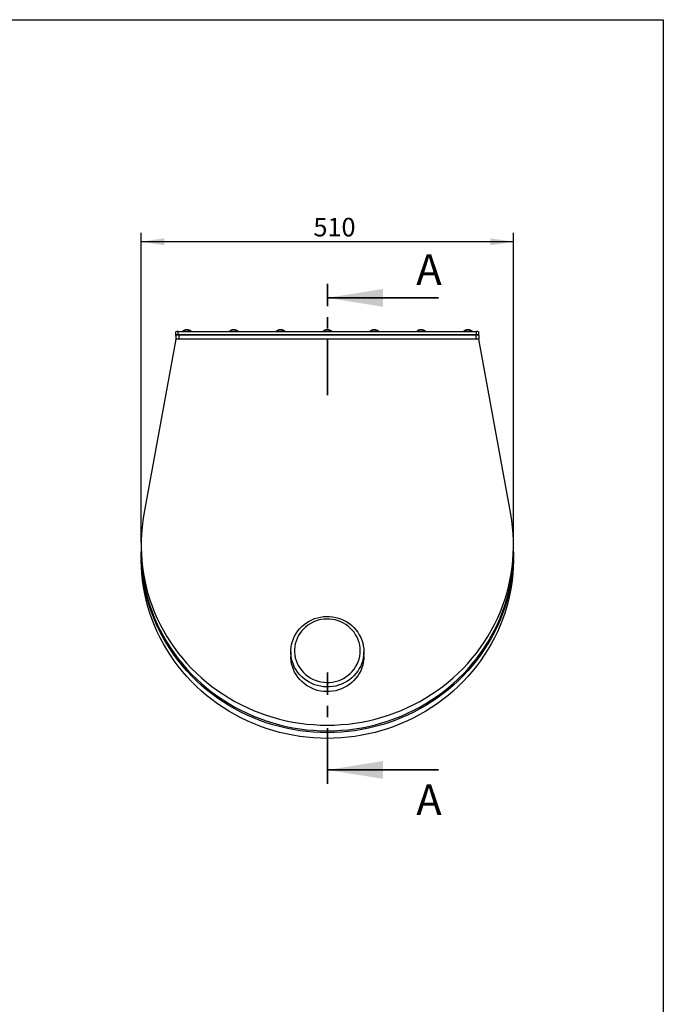
# Model space of a CAD drawing. Units: millimetres. Extents: x 99 to 2412, y 48 to 3456.
# Drawn here: x 1530 to 2412, y 2107 to 3456 of the extents above; entities that cross this region are included whole.
import ezdxf

# ---------------------------------------------------------------- set-up
doc = ezdxf.new("R2010")
doc.units = ezdxf.units.MM
doc.header["$LTSCALE"] = 12
doc.linetypes.add('CENTER', pattern=[10.16, 6.35, -1.27, 1.27, -1.27])
doc.layers.add('FORMAT', color=7, linetype='Continuous')
doc.styles.add('SLDTEXTSTYLE2', font='TXT', dxfattribs={"width": 0.7})
doc.dimstyles.new('SLDDIMSTYLE0', dxfattribs={"dimtxt": 32.782933, "dimasz": 31.68, "dimexe": 0, "dimexo": 0.0625, "dimgap": 8.195733, "dimtad": 1, "dimdec": 0, "dimrnd": 1e-09, "dimzin": 12, "dimdsep": 46, "dimtxsty": 'SLDTEXTSTYLE2', "dimsah": 1, "dimcen": 0.09, "dimadec": 0, "dimazin": 3, "dimtfac": 1, "dimtdec": 0, "dimtofl": 0, "dimtmove": 0, "dimatfit": 3, "dimfxl": 0, "dimfrac": 2, "dimtolj": 1, "dimtzin": 12, "dimarcsym": 0})

# ---------------------------------------------------------------- blocks, each defined once
blk = doc.blocks.new('_D')
at = {"layer": 'FORMAT'}
for p, q in [((1696.6, 2740.2), (1696.6, 3163.8)), ((2206.8, 2729.9), (2206.8, 3163.8)), ((2206.8, 3151.8), (1696.6, 3151.8))]:
    blk.add_line(p, q, dxfattribs=at)
for points in [[(1696.6, 3151.8), (1728.2, 3146.9), (1728.2, 3156.6)], [(2206.8, 3151.8), (2175.1, 3156.6), (2175.1, 3146.9)]]:
    blk.add_solid(points, dxfattribs=at)
at = {"layer": 'FORMAT', "insert": (1932.6, 3184.5), "char_height": 25.4, "attachment_point": 1, "style": 'SLDTEXTSTYLE2'}
blk.add_mtext('510', dxfattribs=at)

msp = doc.modelspace()

# ---------------------------------------------------------------- linework, layer by layer
at = {"color": 7, "linetype": 'Continuous', "lineweight": 25}
for p, q in [((252, 3456), (2412, 3456)), ((2412, 3456), (2412, 48)), ((1744.1734903, 3023.4417988), (1744.1734903, 3028.2714279)), ((1744.1734903, 3023.1829797), (1744.1734903, 3023.4417988)), ((1744.1734903, 3023.1829797), (1744.1734903, 3018.4227009)), ((1747.1734903, 3024.2182559), (1747.1734903, 3029.047885)), ((1747.1734903, 3029.047885), (2156.1734903, 3029.047885)), ((1747.1734903, 3024.2182559), (2156.1734903, 3024.2182559)), ((1748.1734903, 3024.2182559), (1748.1734903, 3018.4227009)), ((2155.1734903, 3024.2182559), (1748.1734903, 3024.2182559)), ((1753.3999876, 3029.3415778), (1754.8433633, 3030.4199905)), ((1753.3999876, 3029.047885), (1753.3999876, 3029.3415778)), ((1756.2867389, 3030.635673), (1759.1734903, 3031.0670381)), ((1756.2867389, 3029.047885), (1756.2867389, 3030.635673)), ((1762.0602416, 3029.047885), (1762.0602416, 3030.635673)), ((1764.946993, 3029.3415778), (1763.5036173, 3029.1258952)), ((1763.6061213, 3030.3716963), (1763.6024001, 3030.3735345)), ((1764.946993, 3029.047885), (1764.946993, 3029.3415778)), ((1817.5666543, 3029.3415778), (1819.0100299, 3030.4199905)), ((1817.5666543, 3029.047885), (1817.5666543, 3029.3415778)), ((1820.4534056, 3030.635673), (1823.3401569, 3031.0670381)), ((1820.4534056, 3029.047885), (1820.4534056, 3030.635673)), ((1826.2269083, 3029.047885), (1826.2269083, 3030.635673)), ((1829.1136596, 3029.3415778), (1827.670284, 3029.1258952)), ((1827.772788, 3030.3716963), (1827.7690668, 3030.3735345)), ((1829.1136596, 3029.047885), (1829.1136596, 3029.3415778)), ((1881.7333209, 3029.3415778), (1883.1766966, 3030.4199905)), ((1881.7333209, 3029.047885), (1881.7333209, 3029.3415778)), ((1884.6200723, 3030.635673), (1887.5068236, 3031.0670381)), ((1884.6200723, 3029.047885), (1884.6200723, 3030.635673)), ((1890.393575, 3029.047885), (1890.393575, 3030.635673)), ((1893.2803263, 3029.3415778), (1891.8369506, 3029.1258952)), ((1891.9394547, 3030.3716963), (1891.9357334, 3030.3735345)), ((1893.2803263, 3029.047885), (1893.2803263, 3029.3415778)), ((1945.8999876, 3029.3415778), (1947.3433633, 3030.4199905)), ((1945.8999876, 3029.047885), (1945.8999876, 3029.3415778)), ((1948.7867389, 3030.635673), (1951.6734903, 3031.0670381)), ((1948.7867389, 3029.047885), (1948.7867389, 3030.635673)), ((1954.5602416, 3029.047885), (1954.5602416, 3030.635673)), ((1957.446993, 3029.3415778), (1956.0036173, 3029.1258952)), ((1956.1061213, 3030.3716963), (1956.1024001, 3030.3735345)), ((1957.446993, 3029.047885), (1957.446993, 3029.3415778)), ((2010.0666543, 3029.3415778), (2011.5100299, 3030.4199905)), ((2010.0666543, 3029.047885), (2010.0666543, 3029.3415778)), ((2012.9534056, 3030.635673), (2015.8401569, 3031.0670381)), ((2012.9534056, 3029.047885), (2012.9534056, 3030.635673)), ((2018.7269083, 3029.047885), (2018.7269083, 3030.635673)), ((2021.6136596, 3029.3415778), (2020.170284, 3029.1258952)), ((2020.272788, 3030.3716963), (2020.2690668, 3030.3735345)), ((2021.6136596, 3029.047885), (2021.6136596, 3029.3415778)), ((2074.2333209, 3029.3415778), (2075.6766966, 3030.4199905)), ((2074.2333209, 3029.047885), (2074.2333209, 3029.3415778)), ((2077.1200723, 3030.635673), (2080.0068236, 3031.0670381)), ((2077.1200723, 3029.047885), (2077.1200723, 3030.635673)), ((2082.893575, 3029.047885), (2082.893575, 3030.635673)), ((2085.7803263, 3029.3415778), (2084.3369506, 3029.1258952)), ((2084.4394547, 3030.3716963), (2084.4357334, 3030.3735345)), ((2085.7803263, 3029.047885), (2085.7803263, 3029.3415778)), ((2138.3999876, 3029.3415778), (2139.8433633, 3030.4199905)), ((2138.3999876, 3029.047885), (2138.3999876, 3029.3415778)), ((2141.2867389, 3030.635673), (2144.1734903, 3031.0670381)), ((2141.2867389, 3029.047885), (2141.2867389, 3030.635673)), ((2147.0602416, 3029.047885), (2147.0602416, 3030.635673)), ((2149.946993, 3029.3415778), (2148.5036173, 3029.1258952)), ((2148.6061213, 3030.3716963), (2148.6024001, 3030.3735345)), ((2149.946993, 3029.047885), (2149.946993, 3029.3415778)), ((2155.1734903, 3024.2182559), (2155.1734903, 3018.4227009)), ((2156.1734903, 3024.2182559), (2156.1734903, 3029.047885)), ((2159.1734903, 3023.4417988), (2159.1734903, 3028.2714279)), ((2159.1734903, 3023.4417988), (2159.1734903, 3023.1829797)), ((2159.1734903, 3023.1829797), (2159.1734903, 3018.4227009)), ((1744.1734903, 3018.4227009), (1700.4295362, 2778.7916766)), ((2159.1734903, 3018.4227009), (1744.1734903, 3018.4227009)), ((2155.1734903, 3018.4227009), (1748.1734903, 3018.4227009)), ((2202.9174444, 2778.7916766), (2159.1734903, 3018.4227009)), ((1696.5536932, 2736.0001117), (1696.5536932, 2728.2355403)), ((1696.5536932, 2725.6473499), (1696.5536932, 2717.8827785)), ((2206.7932874, 2728.2355403), (2206.7932874, 2736.0001117)), ((2206.7932874, 2717.8827785), (2206.7932874, 2725.6473499)), ((1901.6734903, 2590.2265552), (1901.6734903, 2583.7560791)), ((2001.6734903, 2583.7560791), (2001.6734903, 2590.2265552))]:
    msp.add_line(p, q, dxfattribs=at)
at = {"color": 7, "linetype": 'Continuous', "lineweight": 18}
for p, q in [((252, 3456), (2412, 3456)), ((2412, 3456), (2412, 3312))]:
    msp.add_line(p, q, dxfattribs=at)
at = {"color": 7, "linetype": 'CENTER', "lineweight": 35}
for p, q in [((1951.6734903, 2941.5950587), (1951.6734903, 3093.9950587)), ((1951.6734903, 2409.1750048), (1951.6734903, 2561.6512048))]:
    msp.add_line(p, q, dxfattribs=at)
at = {"color": 7, "linetype": 'Continuous', "lineweight": 35}
for p, q in [((2104.0734903, 3074.9450587), (1951.6734903, 3074.9450587)), ((2104.0734903, 2428.2250048), (1951.6734903, 2428.2250048))]:
    msp.add_line(p, q, dxfattribs=at)
at = {"color": 7, "linetype": 'Continuous', "lineweight": 25, "flags": 128}
for points in [[(1748.1734903, 3024.2182559), (1747.393129, 3024.1983634), (1746.6427566, 3024.1394502), (1745.9512093, 3024.0437804), (1745.3450632, 3023.9150305), (1744.8476118, 3023.7581484), (1744.4779721, 3023.5791628), (1744.2503492, 3023.3849521), (1744.1734903, 3023.1829797)], [(2159.1734903, 3023.1829797), (2159.0966314, 3023.3849521), (2158.8690084, 3023.5791628), (2158.4993687, 3023.7581484), (2158.0019174, 3023.9150305), (2157.3957712, 3024.0437804), (2156.704224, 3024.1394502), (2155.9538516, 3024.1983634), (2155.1734903, 3024.2182559)], [(1700.4295362, 2778.7916766), (1698.9580189, 2769.7522938), (1697.834952, 2760.6663727), (1697.061884, 2751.5464412), (1696.6398808, 2742.405074), (1696.5695243, 2733.2548754), (1696.8509115, 2724.1084621), (1697.4836544, 2714.9784453), (1698.4668806, 2705.8774137), (1699.7992343, 2696.817916), (1701.4788786, 2687.8124436), (1703.5034974, 2678.8734137), (1705.8702991, 2670.0131514), (1708.5760204, 2661.2438736), (1711.6169306, 2652.5776716), (1714.9888367, 2644.0264945), (1718.6870895, 2635.6021329), (1722.7065898, 2627.3162026), (1727.0417953, 2619.1801283), (1731.6867285, 2611.2051284), (1736.634985, 2603.4021988), (1741.879742, 2595.7820986), (1747.4137678, 2588.3553344), (1753.2294319, 2581.1321466), (1759.3187157, 2574.1224945), (1765.673223, 2567.3360433), (1772.2841921, 2560.7821504), (1779.1425077, 2554.4698523), (1786.2387132, 2548.4078526), (1793.5630244, 2542.6045099), (1801.1053422, 2537.0678258), (1808.8552671, 2531.8054345), (1816.8021133, 2526.8245919), (1824.9349235, 2522.1321657), (1833.242484, 2517.7346259), (1841.7133401, 2513.6380361), (1850.3358121, 2509.8480446), (1859.0980109, 2506.3698771), (1867.9878551, 2503.2083296), (1876.9930872, 2500.3677612), (1886.1012904, 2497.8520885), (1895.2999062, 2495.6647802), (1904.5762514, 2493.8088523), (1913.9175353, 2492.2868637), (1923.3108781, 2491.100913), (1932.743328, 2490.2526354), (1942.2018793, 2489.7432006), (1951.6734903, 2489.5733109), (1961.1451012, 2489.7432006), (1970.6036525, 2490.2526354), (1980.0361024, 2491.100913), (1989.4294452, 2492.2868637), (1998.7707292, 2493.8088523), (2008.0470743, 2495.6647802), (2017.2456902, 2497.8520885), (2026.3538934, 2500.3677612), (2035.3591254, 2503.2083296), (2044.2489697, 2506.3698771), (2053.0111685, 2509.8480446), (2061.6336404, 2513.6380361), (2070.1044966, 2517.7346259), (2078.4120571, 2522.1321657), (2086.5448673, 2526.8245919), (2094.4917135, 2531.8054345), (2102.2416384, 2537.0678258), (2109.7839562, 2542.6045099), (2117.1082673, 2548.4078526), (2124.2044729, 2554.4698523), (2131.0627884, 2560.7821504), (2137.6737575, 2567.3360433), (2144.0282649, 2574.1224945), (2150.1175486, 2581.1321466), (2155.9332128, 2588.3553344), (2161.4672386, 2595.7820986), (2166.7119955, 2603.4021988), (2171.660252, 2611.2051284), (2176.3051853, 2619.1801283), (2180.6403908, 2627.3162026), (2184.659891, 2635.6021329), (2188.3581438, 2644.0264945), (2191.73005, 2652.5776716), (2194.7709601, 2661.2438736), (2197.4766814, 2670.0131514), (2199.8434832, 2678.8734137), (2201.868102, 2687.8124436), (2203.5477462, 2696.817916), (2204.8801, 2705.8774137), (2205.8633261, 2714.9784453), (2206.4960691, 2724.1084621), (2206.7774563, 2733.2548754), (2206.7070998, 2742.405074), (2206.2850966, 2751.5464412), (2205.5120286, 2760.6663727), (2204.3889617, 2769.7522938), (2202.9174444, 2778.7916766)], [(1696.5536932, 2728.2355403), (1696.5695243, 2725.4903041), (1696.8509115, 2716.3438908), (1697.4836544, 2707.2138739), (1698.4668806, 2698.1128423), (1699.7992343, 2689.0533446), (1701.4788786, 2680.0478723), (1703.5034974, 2671.1088423), (1705.8702991, 2662.2485801), (1708.5760204, 2653.4793023), (1711.6169306, 2644.8131003), (1714.9888367, 2636.2619232), (1718.6870895, 2627.8375616), (1722.7065898, 2619.5516312), (1727.0417953, 2611.415557), (1731.6867285, 2603.440557), (1736.634985, 2595.6376275), (1741.879742, 2588.0175272), (1747.4137678, 2580.5907631), (1753.2294319, 2573.3675752), (1759.3187157, 2566.3579231), (1765.673223, 2559.571472), (1772.2841921, 2553.017579), (1779.1425077, 2546.7052809), (1786.2387132, 2540.6432813), (1793.5630244, 2534.8399385), (1801.1053422, 2529.3032544), (1808.8552671, 2524.0408631), (1816.8021133, 2519.0600205), (1824.9349235, 2514.3675943), (1833.242484, 2509.9700546), (1841.7133401, 2505.8734647), (1850.3358121, 2502.0834732), (1859.0980109, 2498.6053058), (1867.9878551, 2495.4437583), (1876.9930872, 2492.6031898), (1886.1012904, 2490.0875172), (1895.2999062, 2487.9002089), (1904.5762514, 2486.044281), (1913.9175353, 2484.5222924), (1923.3108781, 2483.3363417), (1932.743328, 2482.4880641), (1942.2018793, 2481.9786292), (1951.6734903, 2481.8087395), (1961.1451012, 2481.9786292), (1970.6036525, 2482.4880641), (1980.0361024, 2483.3363417), (1989.4294452, 2484.5222924), (1998.7707292, 2486.044281), (2008.0470743, 2487.9002089), (2017.2456902, 2490.0875172), (2026.3538934, 2492.6031898), (2035.3591254, 2495.4437583), (2044.2489697, 2498.6053058), (2053.0111685, 2502.0834732), (2061.6336404, 2505.8734647), (2070.1044966, 2509.9700546), (2078.4120571, 2514.3675943), (2086.5448673, 2519.0600205), (2094.4917135, 2524.0408631), (2102.2416384, 2529.3032544), (2109.7839562, 2534.8399385), (2117.1082673, 2540.6432813), (2124.2044729, 2546.7052809), (2131.0627884, 2553.017579), (2137.6737575, 2559.571472), (2144.0282649, 2566.3579231), (2150.1175486, 2573.3675752), (2155.9332128, 2580.5907631), (2161.4672386, 2588.0175272), (2166.7119955, 2595.6376275), (2171.660252, 2603.440557), (2176.3051853, 2611.415557), (2180.6403908, 2619.5516312), (2184.659891, 2627.8375616), (2188.3581438, 2636.2619232), (2191.73005, 2644.8131003), (2194.7709601, 2653.4793023), (2197.4766814, 2662.2485801), (2199.8434832, 2671.1088423), (2201.868102, 2680.0478723), (2203.5477462, 2689.0533446), (2204.8801, 2698.1128423), (2205.8633261, 2707.2138739), (2206.4960691, 2716.3438908), (2206.7774563, 2725.4903041), (2206.7932874, 2728.2355403)], [(2206.7897695, 2726.9414451), (2206.7774563, 2722.9021136), (2206.4960691, 2713.7557003), (2205.8633261, 2704.6256835), (2204.8801, 2695.5246519), (2203.5477462, 2686.4651542), (2201.868102, 2677.4596818), (2199.8434832, 2668.5206519), (2197.4766814, 2659.6603896), (2194.7709601, 2650.8911118), (2191.73005, 2642.2249098), (2188.3581438, 2633.6737327), (2184.659891, 2625.2493711), (2180.6403908, 2616.9634408), (2176.3051853, 2608.8273665), (2171.660252, 2600.8523665), (2166.7119955, 2593.049437), (2161.4672386, 2585.4293368), (2155.9332128, 2578.0025726), (2150.1175486, 2570.7793847), (2144.0282649, 2563.7697327), (2137.6737575, 2556.9832815), (2131.0627884, 2550.4293886), (2124.2044729, 2544.1170905), (2117.1082673, 2538.0550908), (2109.7839562, 2532.2517481), (2102.2416384, 2526.715064), (2094.4917135, 2521.4526727), (2086.5448673, 2516.4718301), (2078.4120571, 2511.7794039), (2070.1044966, 2507.3818641), (2061.6336404, 2503.2852743), (2053.0111685, 2499.4952827), (2044.2489697, 2496.0171153), (2035.3591254, 2492.8555678), (2026.3538934, 2490.0149994), (2017.2456902, 2487.4993267), (2008.0470743, 2485.3120184), (1998.7707292, 2483.4560905), (1989.4294452, 2481.9341019), (1980.0361024, 2480.7481512), (1970.6036525, 2479.8998736), (1961.1451012, 2479.3904388), (1951.6734903, 2479.2205491), (1942.2018793, 2479.3904388), (1932.743328, 2479.8998736), (1923.3108781, 2480.7481512), (1913.9175353, 2481.9341019), (1904.5762514, 2483.4560905), (1895.2999062, 2485.3120184), (1886.1012904, 2487.4993267), (1876.9930872, 2490.0149994), (1867.9878551, 2492.8555678), (1859.0980109, 2496.0171153), (1850.3358121, 2499.4952827), (1841.7133401, 2503.2852743), (1833.242484, 2507.3818641), (1824.9349235, 2511.7794039), (1816.8021133, 2516.4718301), (1808.8552671, 2521.4526727), (1801.1053422, 2526.715064), (1793.5630244, 2532.2517481), (1786.2387132, 2538.0550908), (1779.1425077, 2544.1170905), (1772.2841921, 2550.4293886), (1765.673223, 2556.9832815), (1759.3187157, 2563.7697327), (1753.2294319, 2570.7793847), (1747.4137678, 2578.0025726), (1741.879742, 2585.4293368), (1736.634985, 2593.049437), (1731.6867285, 2600.8523665), (1727.0417953, 2608.8273665), (1722.7065898, 2616.9634408), (1718.6870895, 2625.2493711), (1714.9888367, 2633.6737327), (1711.6169306, 2642.2249098), (1708.5760204, 2650.8911118), (1705.8702991, 2659.6603896), (1703.5034974, 2668.5206519), (1701.4788786, 2677.4596818), (1699.7992343, 2686.4651542), (1698.4668806, 2695.5246519), (1697.4836544, 2704.6256835), (1696.8509115, 2713.7557003), (1696.5695243, 2722.9021136), (1696.557211, 2726.9414451)], [(2206.7932874, 2717.8827785), (2206.7774563, 2715.1375423), (2206.4960691, 2705.991129), (2205.8633261, 2696.8611121), (2204.8801, 2687.7600805), (2203.5477462, 2678.7005828), (2201.868102, 2669.6951105), (2199.8434832, 2660.7560805), (2197.4766814, 2651.8958183), (2194.7709601, 2643.1265405), (2191.73005, 2634.4603385), (2188.3581438, 2625.9091614), (2184.659891, 2617.4847998), (2180.6403908, 2609.1988694), (2176.3051853, 2601.0627952), (2171.660252, 2593.0877952), (2166.7119955, 2585.2848657), (2161.4672386, 2577.6647654), (2155.9332128, 2570.2380013), (2150.1175486, 2563.0148134), (2144.0282649, 2556.0051613), (2137.6737575, 2549.2187102), (2131.0627884, 2542.6648172), (2124.2044729, 2536.3525191), (2117.1082673, 2530.2905195), (2109.7839562, 2524.4871767), (2102.2416384, 2518.9504926), (2094.4917135, 2513.6881013), (2086.5448673, 2508.7072587), (2078.4120571, 2504.0148325), (2070.1044966, 2499.6172928), (2061.6336404, 2495.5207029), (2053.0111685, 2491.7307114), (2044.2489697, 2488.252544), (2035.3591254, 2485.0909965), (2026.3538934, 2482.250428), (2017.2456902, 2479.7347553), (2008.0470743, 2477.5474471), (1998.7707292, 2475.6915192), (1989.4294452, 2474.1695306), (1980.0361024, 2472.9835799), (1970.6036525, 2472.1353023), (1961.1451012, 2471.6258674), (1951.6734903, 2471.4559777), (1942.2018793, 2471.6258674), (1932.743328, 2472.1353023), (1923.3108781, 2472.9835799), (1913.9175353, 2474.1695306), (1904.5762514, 2475.6915192), (1895.2999062, 2477.5474471), (1886.1012904, 2479.7347553), (1876.9930872, 2482.250428), (1867.9878551, 2485.0909965), (1859.0980109, 2488.252544), (1850.3358121, 2491.7307114), (1841.7133401, 2495.5207029), (1833.242484, 2499.6172928), (1824.9349235, 2504.0148325), (1816.8021133, 2508.7072587), (1808.8552671, 2513.6881013), (1801.1053422, 2518.9504926), (1793.5630244, 2524.4871767), (1786.2387132, 2530.2905195), (1779.1425077, 2536.3525191), (1772.2841921, 2542.6648172), (1765.673223, 2549.2187102), (1759.3187157, 2556.0051613), (1753.2294319, 2563.0148134), (1747.4137678, 2570.2380013), (1741.879742, 2577.6647654), (1736.634985, 2585.2848657), (1731.6867285, 2593.0877952), (1727.0417953, 2601.0627952), (1722.7065898, 2609.1988694), (1718.6870895, 2617.4847998), (1714.9888367, 2625.9091614), (1711.6169306, 2634.4603385), (1708.5760204, 2643.1265405), (1705.8702991, 2651.8958183), (1703.5034974, 2660.7560805), (1701.4788786, 2669.6951105), (1699.7992343, 2678.7005828), (1698.4668806, 2687.7600805), (1697.4836544, 2696.8611121), (1696.8509115, 2705.991129), (1696.5695243, 2715.1375423), (1696.5536932, 2717.8827785)], [(2001.6734903, 2590.2265552), (2001.4981332, 2586.1852257), (2000.9732921, 2582.1722433), (2000.1026483, 2578.215756), (1998.8923088, 2574.3435159), (1997.3507632, 2570.5826838), (1995.4888243, 2566.9596395), (1993.3195523, 2563.4997958), (1990.8581631, 2560.2274211), (1988.1219217, 2557.1654688), (1985.1300206, 2554.3354163), (1981.903446, 2551.7571143), (1978.46483, 2549.4486478), (1974.838292, 2547.426209), (1971.0492696, 2545.7039839), (1967.12434, 2544.2940527), (1963.0910338, 2543.2063049), (1958.9776417, 2542.4483705), (1954.8130163, 2542.0255656), (1950.6263693, 2541.9408561), (1946.4470671, 2542.1948361), (1942.3044246, 2542.785724), (1938.2274992, 2543.7093753), (1934.2448879, 2544.9593112), (1930.3845257, 2546.5267643), (1926.6734903, 2548.4007401), (1923.1378119, 2550.5680938), (1919.8022908, 2553.0136232), (1916.6903233, 2555.7201746), (1913.8237375, 2558.6687634), (1911.2226406, 2561.8387075), (1908.9052773, 2565.2077719), (1906.8879023, 2568.7523251), (1905.184666, 2572.4475046), (1903.8075154, 2576.2673914), (1902.7661102, 2580.1851917), (1902.0677552, 2584.1734249), (1901.7173488, 2588.2041165), (1901.7173488, 2592.248994), (1902.0677552, 2596.2796856), (1902.7661102, 2600.2679188), (1903.8075154, 2604.1857191), (1905.184666, 2608.0056059), (1906.8879023, 2611.7007854), (1908.9052773, 2615.2453386), (1911.2226406, 2618.614403), (1913.8237375, 2621.7843471), (1916.6903233, 2624.7329359), (1919.8022908, 2627.4394873), (1923.1378119, 2629.8850167), (1926.6734903, 2632.0523704), (1930.3845257, 2633.9263462), (1934.2448879, 2635.4937993), (1938.2274992, 2636.7437352), (1942.3044246, 2637.6673865), (1946.4470671, 2638.2582744), (1950.6263693, 2638.5122544), (1954.8130163, 2638.4275449), (1958.9776417, 2638.00474), (1963.0910338, 2637.2468056), (1967.12434, 2636.1590578), (1971.0492696, 2634.7491266), (1974.838292, 2633.0269015), (1978.46483, 2631.0044627), (1981.903446, 2628.6959962), (1985.1300206, 2626.1176942), (1988.1219217, 2623.2876417), (1990.8581631, 2620.2256894), (1993.3195523, 2616.9533147), (1995.4888243, 2613.493471), (1997.3507632, 2609.8704266), (1998.8923088, 2606.1095946), (2000.1026483, 2602.2373545), (2000.9732921, 2598.2808672), (2001.4981332, 2594.2678847), (2001.6734903, 2590.2265552)], [(1996.6734903, 2591.5206505), (1996.4973973, 2595.3622386), (1995.9704964, 2599.1737611), (1995.0969114, 2602.9253877), (1993.8834793, 2606.5877567), (1992.3396968, 2610.1322052), (1990.477646, 2613.530993), (1988.3119002, 2616.7575201), (1985.8594091, 2619.7865344), (1983.1393668, 2622.5943299), (1980.1730614, 2625.1589317), (1976.9837082, 2627.4602683), (1973.5962683, 2629.4803287), (1970.0372528, 2631.2033031), (1966.3345161, 2632.615707), (1962.5170369, 2633.7064864), (1958.6146923, 2634.4671044), (1954.6580233, 2634.8916081), (1950.6779964, 2634.9766753), (1946.7057605, 2634.7216402), (1942.7724038, 2634.1284988), (1938.9087103, 2633.2018932), (1935.1449184, 2631.9490754), (1931.510485, 2630.3798503), (1928.0338545, 2628.5064993), (1924.7422361, 2626.3436838), (1921.6613914, 2623.908331), (1918.815432, 2621.2195006), (1916.2266315, 2618.2982364), (1913.9152507, 2615.1674013), (1911.8993793, 2611.8514984), (1910.1947943, 2608.376479), (1908.8148363, 2604.7695398), (1907.7703054, 2601.0589102), (1907.0693764, 2597.2736307), (1906.7175351, 2593.4433264), (1906.7175351, 2589.5979745), (1907.0693764, 2585.7676702), (1907.7703054, 2581.9823907), (1908.8148363, 2578.2717611), (1910.1947943, 2574.664822), (1911.8993793, 2571.1898026), (1913.9152507, 2567.8738996), (1916.2266315, 2564.7430645), (1918.815432, 2561.8218004), (1921.6613914, 2559.13297), (1924.7422361, 2556.6976171), (1928.0338545, 2554.5348017), (1931.510485, 2552.6614507), (1935.1449184, 2551.0922256), (1938.9087103, 2549.8394077), (1942.7724038, 2548.9128021), (1946.7057605, 2548.3196607), (1950.6779964, 2548.0646256), (1954.6580233, 2548.1496928), (1958.6146923, 2548.5741966), (1962.5170369, 2549.3348145), (1966.3345161, 2550.4255939), (1970.0372528, 2551.8379978), (1973.5962683, 2553.5609722), (1976.9837082, 2555.5810326), (1980.1730614, 2557.8823693), (1983.1393668, 2560.4469711), (1985.8594091, 2563.2547665), (1988.3119002, 2566.2837809), (1990.477646, 2569.5103079), (1992.3396968, 2572.9090958), (1993.8834793, 2576.4535442), (1995.0969114, 2580.1159133), (1995.9704964, 2583.8675398), (1996.4973973, 2587.6790623), (1996.6734903, 2591.5206505)], [(2001.6734903, 2583.7560791), (2001.4981332, 2579.7147496), (2000.9732921, 2575.7017671), (2000.1026483, 2571.7452799), (1998.8923088, 2567.8730397), (1997.3507632, 2564.1122077), (1995.4888243, 2560.4891633), (1993.3195523, 2557.0293196), (1990.8581631, 2553.756945), (1988.1219217, 2550.6949927), (1985.1300206, 2547.8649401), (1981.903446, 2545.2866382), (1978.46483, 2542.9781717), (1974.838292, 2540.9557329), (1971.0492696, 2539.2335078), (1967.12434, 2537.8235765), (1963.0910338, 2536.7358288), (1958.9776417, 2535.9778943), (1954.8130163, 2535.5550895), (1950.6263693, 2535.47038), (1946.4470671, 2535.7243599), (1942.3044246, 2536.3152479), (1938.2274992, 2537.2388992), (1934.2448879, 2538.4888351), (1930.3845257, 2540.0562882), (1926.6734903, 2541.9302639), (1923.1378119, 2544.0976177), (1919.8022908, 2546.5431471), (1916.6903233, 2549.2496984), (1913.8237375, 2552.1982873), (1911.2226406, 2555.3682313), (1908.9052773, 2558.7372958), (1906.8879023, 2562.281849), (1905.184666, 2565.9770285), (1903.8075154, 2569.7969153), (1902.7661102, 2573.7147155), (1902.0677552, 2577.7029488), (1901.7173488, 2581.7336403), (1901.6734903, 2583.7560791)]]:
    msp.add_lwpolyline(points, dxfattribs=at)
at = {"color": 7, "linetype": 'Continuous', "lineweight": 25}
for centre, radius, start, end in [((1746.4737308, 3025.5677647), 3.5497748, 78.6309454912, 130.3906919069), ((1746.4737308, 3020.7381356), 3.5497748, 78.6309454912, 130.390691907), ((1758.7333608, 3019.2000306), 11.8751666, 87.875959294, 109.121602113), ((1759.6136197, 3019.2000306), 11.8751666, 70.878397887, 92.124040706), ((1822.9000275, 3019.2000306), 11.8751666, 87.875959294, 109.121602113), ((1823.7802864, 3019.2000306), 11.8751666, 70.878397887, 92.124040706), ((1887.0666942, 3019.2000306), 11.8751666, 87.875959294, 109.121602113), ((1887.9469531, 3019.2000306), 11.8751666, 70.878397887, 92.124040706), ((1951.2333608, 3019.2000306), 11.8751666, 87.875959294, 109.121602113), ((1952.1136197, 3019.2000306), 11.8751666, 70.878397887, 92.124040706), ((2015.4000275, 3019.2000306), 11.8751666, 87.875959294, 109.121602113), ((2016.2802864, 3019.2000306), 11.8751666, 70.878397887, 92.124040706), ((2079.5666942, 3019.2000306), 11.8751666, 87.875959294, 109.121602113), ((2080.4469531, 3019.2000306), 11.8751666, 70.878397887, 92.124040706), ((2143.7333608, 3019.2000306), 11.8751666, 87.875959294, 109.121602113), ((2144.6136197, 3019.2000306), 11.8751666, 70.878397887, 92.124040706), ((2156.8732498, 3025.5677647), 3.5497748, 49.6093080931, 101.3690545088), ((2156.8732498, 3020.7381356), 3.5497748, 49.609308093, 101.3690545088)]:
    msp.add_arc(centre, radius, start, end, dxfattribs=at)
for points, knots in [([(1754.8433633, 3030.4199905), (1754.8775798, 3030.4348984), (1755.364991, 3030.6472605), (1755.8426302, 3030.641256), (1756.2867389, 3030.635673)], [0, 0, 0, 0, 0.0702005767, 1, 1, 1, 1]), ([(1759.1734903, 3031.0670381), (1759.2419234, 3031.0666072), (1760.2167457, 3031.0604688), (1761.1720242, 3030.8403445), (1762.0602416, 3030.635673)], [0, 0, 0, 0, 0.0702005767, 1, 1, 1, 1]), ([(1762.0602416, 3030.635673), (1762.4314821, 3030.6477958), (1762.9076596, 3030.6633453), (1763.3959999, 3030.4639352), (1763.5036173, 3030.4199905)], [0, 0, 0, 0, 0.7796261322, 1, 1, 1, 1]), ([(1763.5036173, 3030.4199905), (1763.8962933, 3030.1876542), (1764.3849183, 3029.8985474), (1764.8547369, 3029.432996), (1764.946993, 3029.3415778)], [0, 0, 0, 0, 0.8036345919, 1, 1, 1, 1]), ([(1819.0100299, 3030.4199905), (1819.0442465, 3030.4348984), (1819.5316576, 3030.6472605), (1820.0092969, 3030.641256), (1820.4534056, 3030.635673)], [0, 0, 0, 0, 0.0702005767, 1, 1, 1, 1]), ([(1823.3401569, 3031.0670381), (1823.40859, 3031.0666072), (1824.3834123, 3031.0604688), (1825.3386909, 3030.8403445), (1826.2269083, 3030.635673)], [0, 0, 0, 0, 0.0702005767, 1, 1, 1, 1]), ([(1826.2269083, 3030.635673), (1826.5981487, 3030.6477958), (1827.0743262, 3030.6633453), (1827.5626665, 3030.4639352), (1827.670284, 3030.4199905)], [0, 0, 0, 0, 0.7796261322, 1, 1, 1, 1]), ([(1827.670284, 3030.4199905), (1828.06296, 3030.1876542), (1828.551585, 3029.8985474), (1829.0214035, 3029.432996), (1829.1136596, 3029.3415778)], [0, 0, 0, 0, 0.8036345919, 1, 1, 1, 1]), ([(1883.1766966, 3030.4199905), (1883.2109131, 3030.4348984), (1883.6983243, 3030.6472605), (1884.1759636, 3030.641256), (1884.6200723, 3030.635673)], [0, 0, 0, 0, 0.0702005767, 1, 1, 1, 1]), ([(1887.5068236, 3031.0670381), (1887.5752567, 3031.0666072), (1888.550079, 3031.0604688), (1889.5053575, 3030.8403445), (1890.393575, 3030.635673)], [0, 0, 0, 0, 0.0702005767, 1, 1, 1, 1]), ([(1890.393575, 3030.635673), (1890.7648154, 3030.6477958), (1891.2409929, 3030.6633453), (1891.7293332, 3030.4639352), (1891.8369506, 3030.4199905)], [0, 0, 0, 0, 0.7796261322, 1, 1, 1, 1]), ([(1891.8369506, 3030.4199905), (1892.2296266, 3030.1876542), (1892.7182517, 3029.8985474), (1893.1880702, 3029.432996), (1893.2803263, 3029.3415778)], [0, 0, 0, 0, 0.8036345919, 1, 1, 1, 1]), ([(1947.3433633, 3030.4199905), (1947.3775798, 3030.4348984), (1947.864991, 3030.6472605), (1948.3426302, 3030.641256), (1948.7867389, 3030.635673)], [0, 0, 0, 0, 0.0702005767, 1, 1, 1, 1]), ([(1951.6734903, 3031.0670381), (1951.7419234, 3031.0666072), (1952.7167457, 3031.0604688), (1953.6720242, 3030.8403445), (1954.5602416, 3030.635673)], [0, 0, 0, 0, 0.0702005767, 1, 1, 1, 1]), ([(1954.5602416, 3030.635673), (1954.9314821, 3030.6477958), (1955.4076596, 3030.6633453), (1955.8959999, 3030.4639352), (1956.0036173, 3030.4199905)], [0, 0, 0, 0, 0.7796261322, 1, 1, 1, 1]), ([(1956.0036173, 3030.4199905), (1956.3962933, 3030.1876542), (1956.8849183, 3029.8985474), (1957.3547369, 3029.432996), (1957.446993, 3029.3415778)], [0, 0, 0, 0, 0.8036345919, 1, 1, 1, 1]), ([(2011.5100299, 3030.4199905), (2011.5442465, 3030.4348984), (2012.0316576, 3030.6472605), (2012.5092969, 3030.641256), (2012.9534056, 3030.635673)], [0, 0, 0, 0, 0.0702005767, 1, 1, 1, 1]), ([(2015.8401569, 3031.0670381), (2015.90859, 3031.0666072), (2016.8834123, 3031.0604688), (2017.8386909, 3030.8403445), (2018.7269083, 3030.635673)], [0, 0, 0, 0, 0.0702005767, 1, 1, 1, 1]), ([(2018.7269083, 3030.635673), (2019.0981487, 3030.6477958), (2019.5743262, 3030.6633453), (2020.0626665, 3030.4639352), (2020.170284, 3030.4199905)], [0, 0, 0, 0, 0.7796261322, 1, 1, 1, 1]), ([(2020.170284, 3030.4199905), (2020.56296, 3030.1876542), (2021.051585, 3029.8985474), (2021.5214035, 3029.432996), (2021.6136596, 3029.3415778)], [0, 0, 0, 0, 0.8036345919, 1, 1, 1, 1]), ([(2075.6766966, 3030.4199905), (2075.7109131, 3030.4348984), (2076.1983243, 3030.6472605), (2076.6759636, 3030.641256), (2077.1200723, 3030.635673)], [0, 0, 0, 0, 0.0702005767, 1, 1, 1, 1]), ([(2080.0068236, 3031.0670381), (2080.0752567, 3031.0666072), (2081.050079, 3031.0604688), (2082.0053575, 3030.8403445), (2082.893575, 3030.635673)], [0, 0, 0, 0, 0.0702005767, 1, 1, 1, 1]), ([(2082.893575, 3030.635673), (2083.2648154, 3030.6477958), (2083.7409929, 3030.6633453), (2084.2293332, 3030.4639352), (2084.3369506, 3030.4199905)], [0, 0, 0, 0, 0.7796261322, 1, 1, 1, 1]), ([(2084.3369506, 3030.4199905), (2084.7296266, 3030.1876542), (2085.2182517, 3029.8985474), (2085.6880702, 3029.432996), (2085.7803263, 3029.3415778)], [0, 0, 0, 0, 0.8036345919, 1, 1, 1, 1]), ([(2139.8433633, 3030.4199905), (2139.8775798, 3030.4348984), (2140.364991, 3030.6472605), (2140.8426302, 3030.641256), (2141.2867389, 3030.635673)], [0, 0, 0, 0, 0.0702005767, 1, 1, 1, 1]), ([(2144.1734903, 3031.0670381), (2144.2419234, 3031.0666072), (2145.2167457, 3031.0604688), (2146.1720242, 3030.8403445), (2147.0602416, 3030.635673)], [0, 0, 0, 0, 0.0702005767, 1, 1, 1, 1]), ([(2147.0602416, 3030.635673), (2147.4314821, 3030.6477958), (2147.9076596, 3030.6633453), (2148.3959999, 3030.4639352), (2148.5036173, 3030.4199905)], [0, 0, 0, 0, 0.7796261322, 1, 1, 1, 1]), ([(2148.5036173, 3030.4199905), (2148.8962933, 3030.1876542), (2149.3849183, 3029.8985474), (2149.8547369, 3029.432996), (2149.946993, 3029.3415778)], [0, 0, 0, 0, 0.8036345919, 1, 1, 1, 1])]:
    msp.add_open_spline(points, degree=3, knots=knots, dxfattribs=at)
at = {"color": 7, "linetype": 'Continuous', "lineweight": 35}
for points in [[(1951.6734903, 3074.9450587), (2027.8734903, 3062.7530587), (2027.8734903, 3087.1370587)], [(1951.6734903, 2428.2250048), (2027.8734903, 2416.0330048), (2027.8734903, 2440.4170048)]]:
    msp.add_solid(points, dxfattribs=at)

# ---------------------------------------------------------------- texts
at = {"color": 7, "linetype": 'Continuous', "char_height": 42, "attachment_point": 1, "style": 'SLDTEXTSTYLE2'}
for insert in [(2073.5046476, 3134.7755238), (2073.5046476, 2408.3014599)]:
    msp.add_mtext('A', dxfattribs=dict(at, insert=insert))

# ---------------------------------------------------------------- dimensions: what is measured, and where the dimension line sits
at = {"layer": 'FORMAT'}
dim = msp.add_linear_dim(base=(1696.5536932, 3151.752125), p1=(2206.7932874, 2717.8827785), p2=(1696.5536932, 2728.2355403), dimstyle='SLDDIMSTYLE0', dxfattribs=at)
dim.commit()
dim.dimension.update_dxf_attribs({"geometry": '_D', "text_midpoint": (1959.2233127, 3151.752125), "dimtype": 160})

doc.saveas('drawing.dxf')
